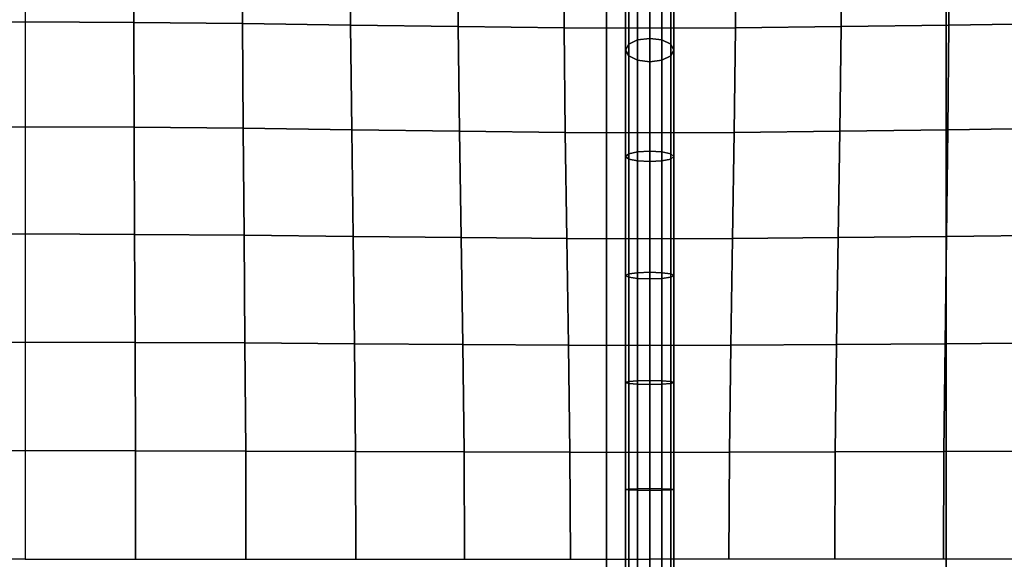
# Model space of a CAD drawing. Units: inches. Extents: x -39 to 39, y -20 to 20.
# Drawn here: x 16.1 to 21.1, y 9.6 to 12.3 of the extents above; entities that cross this region are included whole.
import ezdxf

# ---------------------------------------------------------------- set-up
doc = ezdxf.new("R2010")
doc.units = ezdxf.units.IN
doc.header["$MEASUREMENT"] = 0
doc.layers.add('AFUFU-3D-CH-BT', color=2, linetype='Continuous')
doc.layers.add('AFUFU-3D-CH-CU', color=2, linetype='Continuous')

msp = doc.modelspace()

# ---------------------------------------------------------------- linework, layer by layer
at = {"layer": 'AFUFU-3D-CH-BT'}
for points in [[(20.8433, -18.5625, 13.1018), (20.8433, 18.5625, 13.1018), (19.0933, 18.5625, 13.1018), (19.0933, -18.5625, 13.1018)], [(19.0933, -18.5625, 13.2268), (20.8433, -18.5625, 13.2268), (20.8433, 18.5625, 13.2268), (19.0933, 18.5625, 13.2268)], [(19.0933, 18.5625, 13.1018), (19.0933, -18.5625, 13.1018), (19.0933, -18.5625, 13.2268), (19.0933, 18.5625, 13.2268)], [(20.8433, -18.5625, 13.2268), (20.8433, -18.5625, 13.1018), (20.8433, 18.5625, 13.1018), (20.8433, 18.5625, 13.2268)]]:
    msp.add_3dface(points, dxfattribs=at)
at = {"layer": 'AFUFU-3D-CH-CU'}
for points in [[(-38.6221, -19.125, 13.3517), (-38.6279, 19.125, 13.3523), (38.6221, 19.125, 13.3523), (38.6279, -19.125, 13.3517)], [(19.2071, 12.2169, 17.4004), (19.2529, 12.2389, 17.4432), (19.2529, 12.8038, 17.1251), (19.2071, 12.7734, 17.087)], [(19.2529, 12.2389, 17.4432), (19.3154, 12.247, 17.4588), (19.3154, 12.8149, 17.1391), (19.2529, 12.8038, 17.1251)], [(19.3154, 12.8149, 17.1391), (19.3154, 12.247, 17.4588), (19.3779, 12.2389, 17.4432), (19.3779, 12.8038, 17.1251)], [(19.3779, 12.8038, 17.1251), (19.3779, 12.2389, 17.4432), (19.4236, 12.2169, 17.4004), (19.4236, 12.7734, 17.087)], [(15.5364, 12.3294, 17.8079), (15.5372, 12.75, 17.4808), (16.0966, 12.75, 17.489), (16.0966, 12.3318, 17.8198)], [(16.6567, 12.3294, 17.808), (16.656, 12.75, 17.4809), (16.0966, 12.75, 17.489), (16.0966, 12.3318, 17.8198)], [(17.2162, 12.3235, 17.7736), (17.2148, 12.75, 17.4559), (16.656, 12.75, 17.4809), (16.6567, 12.3294, 17.808)], [(17.7742, 12.3158, 17.7164), (17.7721, 12.75, 17.4113), (17.2148, 12.75, 17.4559), (17.2162, 12.3235, 17.7736)], [(18.3288, 12.3081, 17.6327), (18.3262, 12.75, 17.3408), (17.7721, 12.75, 17.4113), (17.7742, 12.3158, 17.7164)], [(18.8738, 12.3021, 17.5072), (18.8712, 12.75, 17.2267), (18.3262, 12.75, 17.3408), (18.3288, 12.3081, 17.6327)], [(19.3154, 12.2998, 17.2296), (19.3154, 12.75, 16.9569), (18.8712, 12.75, 17.2267), (18.8738, 12.3021, 17.5072)], [(19.1904, 12.1868, 17.3421), (19.2071, 12.2169, 17.4004), (19.2071, 12.7734, 17.087), (19.1904, 12.732, 17.035)], [(19.3154, 12.2998, 17.2296), (19.3154, 12.75, 16.9569), (19.7596, 12.75, 17.2268), (19.7569, 12.3021, 17.5073)], [(19.4236, 12.7734, 17.087), (19.4236, 12.2169, 17.4004), (19.4404, 12.1868, 17.3421), (19.4404, 12.732, 17.035)], [(19.7569, 12.3021, 17.5073), (19.7596, 12.75, 17.2268), (20.3046, 12.75, 17.3409), (20.3019, 12.3081, 17.6329)], [(20.3019, 12.3081, 17.6329), (20.3046, 12.75, 17.3409), (20.8586, 12.75, 17.4116), (20.8564, 12.3158, 17.7167)], [(20.8564, 12.3158, 17.7167), (20.8586, 12.75, 17.4116), (21.4159, 12.75, 17.4563), (21.4144, 12.3235, 17.7739)], [(19.2071, 12.1567, 17.2837), (19.1904, 12.1868, 17.3421), (19.1904, 12.732, 17.035), (19.2071, 12.6905, 16.9829)], [(19.2529, 12.1347, 17.241), (19.2071, 12.1567, 17.2837), (19.2071, 12.6905, 16.9829), (19.2529, 12.6601, 16.9448)], [(19.4236, 12.6905, 16.9829), (19.4236, 12.1567, 17.2837), (19.3779, 12.1347, 17.241), (19.3779, 12.6601, 16.9448)], [(19.4404, 12.732, 17.035), (19.4404, 12.1868, 17.3421), (19.4236, 12.1567, 17.2837), (19.4236, 12.6905, 16.9829)], [(19.3154, 12.1267, 17.2253), (19.2529, 12.1347, 17.241), (19.2529, 12.6601, 16.9448), (19.3154, 12.649, 16.9309)], [(19.3779, 12.6601, 16.9448), (19.3779, 12.1347, 17.241), (19.3154, 12.1267, 17.2253), (19.3154, 12.649, 16.9309)], [(15.5345, 11.7894, 17.9536), (15.5364, 12.3294, 17.8079), (16.0966, 12.3318, 17.8198), (16.0966, 11.7917, 17.9666)], [(16.6586, 11.7894, 17.9537), (16.6567, 12.3294, 17.808), (16.0966, 12.3318, 17.8198), (16.0966, 11.7917, 17.9666)], [(17.2199, 11.7836, 17.9162), (17.2162, 12.3235, 17.7736), (16.6567, 12.3294, 17.808), (16.6586, 11.7894, 17.9537)], [(17.7795, 11.7761, 17.8544), (17.7742, 12.3158, 17.7164), (17.2162, 12.3235, 17.7736), (17.2199, 11.7836, 17.9162)], [(18.3353, 11.7686, 17.7646), (18.3288, 12.3081, 17.6327), (17.7742, 12.3158, 17.7164), (17.7795, 11.7761, 17.8544)], [(18.8804, 11.7628, 17.631), (18.8738, 12.3021, 17.5072), (18.3288, 12.3081, 17.6327), (18.3353, 11.7686, 17.7646)], [(19.3154, 11.7605, 17.3424), (19.3154, 12.2998, 17.2296), (18.8738, 12.3021, 17.5072), (18.8804, 11.7628, 17.631)], [(19.3154, 11.7605, 17.3424), (19.3154, 12.2998, 17.2296), (19.7569, 12.3021, 17.5073), (19.7503, 11.7628, 17.631)], [(19.7503, 11.7628, 17.631), (19.7569, 12.3021, 17.5073), (20.3019, 12.3081, 17.6329), (20.2954, 11.7686, 17.7648)], [(20.2954, 11.7686, 17.7648), (20.3019, 12.3081, 17.6329), (20.8564, 12.3158, 17.7167), (20.8511, 11.7761, 17.8546)], [(20.8511, 11.7761, 17.8546), (20.8564, 12.3158, 17.7167), (21.4144, 12.3235, 17.7739), (21.4107, 11.7836, 17.9165)], [(19.2071, 11.6524, 17.5256), (19.2529, 11.6624, 17.5706), (19.2529, 12.2389, 17.4432), (19.2071, 12.2169, 17.4004)], [(19.2529, 11.6624, 17.5706), (19.3154, 11.666, 17.5871), (19.3154, 12.247, 17.4588), (19.2529, 12.2389, 17.4432)], [(19.3154, 12.247, 17.4588), (19.3154, 11.666, 17.5871), (19.3779, 11.6624, 17.5706), (19.3779, 12.2389, 17.4432)], [(19.3779, 12.2389, 17.4432), (19.3779, 11.6624, 17.5706), (19.4236, 11.6524, 17.5256), (19.4236, 12.2169, 17.4004)], [(19.1904, 11.6389, 17.464), (19.2071, 11.6524, 17.5256), (19.2071, 12.2169, 17.4004), (19.1904, 12.1868, 17.3421)], [(19.2071, 11.6253, 17.4025), (19.1904, 11.6389, 17.464), (19.1904, 12.1868, 17.3421), (19.2071, 12.1567, 17.2837)], [(19.4236, 12.2169, 17.4004), (19.4236, 11.6524, 17.5256), (19.4404, 11.6389, 17.464), (19.4404, 12.1868, 17.3421)], [(19.4404, 12.1868, 17.3421), (19.4404, 11.6389, 17.464), (19.4236, 11.6253, 17.4025), (19.4236, 12.1567, 17.2837)], [(19.2529, 11.6154, 17.3575), (19.2071, 11.6253, 17.4025), (19.2071, 12.1567, 17.2837), (19.2529, 12.1347, 17.241)], [(19.3154, 11.6118, 17.341), (19.2529, 11.6154, 17.3575), (19.2529, 12.1347, 17.241), (19.3154, 12.1267, 17.2253)], [(19.3779, 12.1347, 17.241), (19.3779, 11.6154, 17.3575), (19.3154, 11.6118, 17.341), (19.3154, 12.1267, 17.2253)], [(19.4236, 12.1567, 17.2837), (19.4236, 11.6253, 17.4025), (19.3779, 11.6154, 17.3575), (19.3779, 12.1347, 17.241)], [(15.5321, 11.2371, 18.0445), (15.5345, 11.7894, 17.9536), (16.0966, 11.7917, 17.9666), (16.0965, 11.239, 18.0573)], [(16.661, 11.2371, 18.0446), (16.6586, 11.7894, 17.9537), (16.0966, 11.7917, 17.9666), (16.0965, 11.239, 18.0573)], [(17.2247, 11.2325, 18.0075), (17.2199, 11.7836, 17.9162), (16.6586, 11.7894, 17.9537), (16.661, 11.2371, 18.0446)], [(17.7864, 11.2264, 17.9453), (17.7795, 11.7761, 17.8544), (17.2199, 11.7836, 17.9162), (17.2247, 11.2325, 18.0075)], [(18.3438, 11.2203, 17.8532), (18.3353, 11.7686, 17.7646), (17.7795, 11.7761, 17.8544), (17.7864, 11.2264, 17.9453)], [(20.2869, 11.2203, 17.8534), (20.2954, 11.7686, 17.7648), (20.8511, 11.7761, 17.8546), (20.8442, 11.2264, 17.9456)], [(20.8442, 11.2264, 17.9456), (20.8511, 11.7761, 17.8546), (21.4107, 11.7836, 17.9165), (21.4059, 11.2325, 18.0079)], [(18.8889, 11.2156, 17.7134), (18.8804, 11.7628, 17.631), (18.3353, 11.7686, 17.7646), (18.3438, 11.2203, 17.8532)], [(19.3154, 11.2138, 17.4122), (19.3154, 11.7605, 17.3424), (18.8804, 11.7628, 17.631), (18.8889, 11.2156, 17.7134)], [(19.3154, 11.2138, 17.4122), (19.3154, 11.7605, 17.3424), (19.7503, 11.7628, 17.631), (19.7417, 11.2156, 17.7135)], [(19.7417, 11.2156, 17.7135), (19.7503, 11.7628, 17.631), (20.2954, 11.7686, 17.7648), (20.2869, 11.2203, 17.8534)], [(19.1904, 11.0247, 17.5372), (19.2071, 11.0331, 17.5993), (19.2071, 11.6524, 17.5256), (19.1904, 11.6389, 17.464)], [(19.2071, 11.0162, 17.4751), (19.1904, 11.0247, 17.5372), (19.1904, 11.6389, 17.464), (19.2071, 11.6253, 17.4025)], [(19.2071, 11.0331, 17.5993), (19.2529, 11.0393, 17.6448), (19.2529, 11.6624, 17.5706), (19.2071, 11.6524, 17.5256)], [(19.2529, 11.0101, 17.4296), (19.2071, 11.0162, 17.4751), (19.2071, 11.6253, 17.4025), (19.2529, 11.6154, 17.3575)], [(19.2529, 11.0393, 17.6448), (19.3154, 11.0416, 17.6614), (19.3154, 11.666, 17.5871), (19.2529, 11.6624, 17.5706)], [(19.3154, 11.666, 17.5871), (19.3154, 11.0416, 17.6614), (19.3779, 11.0393, 17.6448), (19.3779, 11.6624, 17.5706)], [(19.3779, 11.6624, 17.5706), (19.3779, 11.0393, 17.6448), (19.4236, 11.0331, 17.5993), (19.4236, 11.6524, 17.5256)], [(19.4236, 11.6253, 17.4025), (19.4236, 11.0162, 17.4751), (19.3779, 11.0101, 17.4296), (19.3779, 11.6154, 17.3575)], [(19.4236, 11.6524, 17.5256), (19.4236, 11.0331, 17.5993), (19.4404, 11.0247, 17.5372), (19.4404, 11.6389, 17.464)], [(19.4404, 11.6389, 17.464), (19.4404, 11.0247, 17.5372), (19.4236, 11.0162, 17.4751), (19.4236, 11.6253, 17.4025)], [(19.3154, 11.0078, 17.413), (19.2529, 11.0101, 17.4296), (19.2529, 11.6154, 17.3575), (19.3154, 11.6118, 17.341)], [(19.3779, 11.6154, 17.3575), (19.3779, 11.0101, 17.4296), (19.3154, 11.0078, 17.413), (19.3154, 11.6118, 17.341)], [(15.5296, 10.6805, 18.1027), (15.5321, 11.2371, 18.0445), (16.0965, 11.239, 18.0573), (16.0965, 10.6818, 18.1146)], [(16.6635, 10.6805, 18.1028), (16.661, 11.2371, 18.0446), (16.0965, 11.239, 18.0573), (16.0965, 10.6818, 18.1146)], [(17.2295, 10.6773, 18.0675), (17.2247, 11.2325, 18.0075), (16.661, 11.2371, 18.0446), (16.6635, 10.6805, 18.1028)], [(17.7934, 10.6731, 18.0068), (17.7864, 11.2264, 17.9453), (17.2247, 11.2325, 18.0075), (17.2295, 10.6773, 18.0675)], [(18.3523, 10.6689, 17.9142), (18.3438, 11.2203, 17.8532), (17.7864, 11.2264, 17.9453), (17.7934, 10.6731, 18.0068)], [(18.8975, 10.6656, 17.7696), (18.8889, 11.2156, 17.7134), (18.3438, 11.2203, 17.8532), (18.3523, 10.6689, 17.9142)], [(19.3154, 10.6643, 17.4564), (19.3154, 11.2138, 17.4122), (18.8889, 11.2156, 17.7134), (18.8975, 10.6656, 17.7696)], [(19.3154, 10.6643, 17.4564), (19.3154, 11.2138, 17.4122), (19.7417, 11.2156, 17.7135), (19.7332, 10.6656, 17.7697)], [(19.7332, 10.6656, 17.7697), (19.7417, 11.2156, 17.7135), (20.2869, 11.2203, 17.8534), (20.2783, 10.6689, 17.9144)], [(20.2783, 10.6689, 17.9144), (20.2869, 11.2203, 17.8534), (20.8442, 11.2264, 17.9456), (20.8372, 10.6731, 18.007)], [(20.8372, 10.6731, 18.007), (20.8442, 11.2264, 17.9456), (21.4059, 11.2325, 18.0079), (21.4011, 10.6773, 18.0679)], [(19.1904, 10.4742, 17.5774), (19.2071, 10.4793, 17.6398), (19.2071, 11.0331, 17.5993), (19.1904, 11.0247, 17.5372)], [(19.2071, 10.4691, 17.5151), (19.1904, 10.4742, 17.5774), (19.1904, 11.0247, 17.5372), (19.2071, 11.0162, 17.4751)], [(19.2071, 10.4793, 17.6398), (19.2529, 10.483, 17.6855), (19.2529, 11.0393, 17.6448), (19.2071, 11.0331, 17.5993)], [(19.2529, 10.4653, 17.4694), (19.2071, 10.4691, 17.5151), (19.2071, 11.0162, 17.4751), (19.2529, 11.0101, 17.4296)], [(19.2529, 10.483, 17.6855), (19.3154, 10.4844, 17.7022), (19.3154, 11.0416, 17.6614), (19.2529, 11.0393, 17.6448)], [(19.3154, 11.0416, 17.6614), (19.3154, 10.4844, 17.7022), (19.3779, 10.483, 17.6855), (19.3779, 11.0393, 17.6448)], [(19.3779, 11.0393, 17.6448), (19.3779, 10.483, 17.6855), (19.4236, 10.4793, 17.6398), (19.4236, 11.0331, 17.5993)], [(19.4236, 11.0162, 17.4751), (19.4236, 10.4691, 17.5151), (19.3779, 10.4653, 17.4694), (19.3779, 11.0101, 17.4296)], [(19.4236, 11.0331, 17.5993), (19.4236, 10.4793, 17.6398), (19.4404, 10.4742, 17.5774), (19.4404, 11.0247, 17.5372)], [(19.4404, 11.0247, 17.5372), (19.4404, 10.4742, 17.5774), (19.4236, 10.4691, 17.5151), (19.4236, 11.0162, 17.4751)], [(19.3154, 10.464, 17.4527), (19.2529, 10.4653, 17.4694), (19.2529, 11.0101, 17.4296), (19.3154, 11.0078, 17.413)], [(19.3779, 11.0101, 17.4296), (19.3779, 10.4653, 17.4694), (19.3154, 10.464, 17.4527), (19.3154, 11.0078, 17.413)], [(15.5277, 10.1219, 18.1358), (15.5296, 10.6805, 18.1027), (16.0965, 10.6818, 18.1146), (16.0965, 10.1226, 18.1467)], [(16.6654, 10.1219, 18.1359), (16.6635, 10.6805, 18.1028), (16.0965, 10.6818, 18.1146), (16.0965, 10.1226, 18.1467)], [(17.2332, 10.1203, 18.1024), (17.2295, 10.6773, 18.0675), (16.6635, 10.6805, 18.1028), (16.6654, 10.1219, 18.1359)], [(17.7987, 10.1181, 18.0435), (17.7934, 10.6731, 18.0068), (17.2295, 10.6773, 18.0675), (17.2332, 10.1203, 18.1024)], [(18.3588, 10.116, 17.9512), (18.3523, 10.6689, 17.9142), (17.7934, 10.6731, 18.0068), (17.7987, 10.1181, 18.0435)], [(18.9041, 10.1143, 17.8034), (18.8975, 10.6656, 17.7696), (18.3523, 10.6689, 17.9142), (18.3588, 10.116, 17.9512)], [(19.3154, 10.1137, 17.4812), (19.3154, 10.6643, 17.4564), (18.8975, 10.6656, 17.7696), (18.9041, 10.1143, 17.8034)], [(19.3154, 10.1137, 17.4812), (19.3154, 10.6643, 17.4564), (19.7332, 10.6656, 17.7697), (19.7266, 10.1143, 17.8035)], [(19.7266, 10.1143, 17.8035), (19.7332, 10.6656, 17.7697), (20.2783, 10.6689, 17.9144), (20.2718, 10.116, 17.9514)], [(20.2718, 10.116, 17.9514), (20.2783, 10.6689, 17.9144), (20.8372, 10.6731, 18.007), (20.8319, 10.1181, 18.0437)], [(20.8319, 10.1181, 18.0437), (20.8372, 10.6731, 18.007), (21.4011, 10.6773, 18.0679), (21.3974, 10.1203, 18.1028)], [(19.1904, 9.9222, 17.6), (19.2071, 9.9246, 17.6625), (19.2071, 10.4793, 17.6398), (19.1904, 10.4742, 17.5774)], [(19.2071, 9.9198, 17.5375), (19.1904, 9.9222, 17.6), (19.1904, 10.4742, 17.5774), (19.2071, 10.4691, 17.5151)], [(19.2071, 9.9246, 17.6625), (19.2529, 9.9264, 17.7082), (19.2529, 10.483, 17.6855), (19.2071, 10.4793, 17.6398)], [(19.2529, 9.918, 17.4918), (19.2071, 9.9198, 17.5375), (19.2071, 10.4691, 17.5151), (19.2529, 10.4653, 17.4694)], [(19.2529, 9.9264, 17.7082), (19.3154, 9.927, 17.7249), (19.3154, 10.4844, 17.7022), (19.2529, 10.483, 17.6855)], [(19.3154, 9.9173, 17.475), (19.2529, 9.918, 17.4918), (19.2529, 10.4653, 17.4694), (19.3154, 10.464, 17.4527)], [(19.3154, 10.4844, 17.7022), (19.3154, 9.927, 17.7249), (19.3779, 9.9264, 17.7082), (19.3779, 10.483, 17.6855)], [(19.3779, 10.4653, 17.4694), (19.3779, 9.918, 17.4918), (19.3154, 9.9173, 17.475), (19.3154, 10.464, 17.4527)], [(19.3779, 10.483, 17.6855), (19.3779, 9.9264, 17.7082), (19.4236, 9.9246, 17.6625), (19.4236, 10.4793, 17.6398)], [(19.4236, 10.4691, 17.5151), (19.4236, 9.9198, 17.5375), (19.3779, 9.918, 17.4918), (19.3779, 10.4653, 17.4694)], [(19.4236, 10.4793, 17.6398), (19.4236, 9.9246, 17.6625), (19.4404, 9.9222, 17.6), (19.4404, 10.4742, 17.5774)], [(19.4404, 10.4742, 17.5774), (19.4404, 9.9222, 17.6), (19.4236, 9.9198, 17.5375), (19.4236, 10.4691, 17.5151)], [(15.5269, 9.5625, 18.1465), (15.5277, 10.1219, 18.1358), (16.0965, 10.1226, 18.1467), (16.0965, 9.5625, 18.1571)], [(16.6661, 9.5625, 18.1466), (16.6654, 10.1219, 18.1359), (16.0965, 10.1226, 18.1467), (16.0965, 9.5625, 18.1571)], [(17.2347, 9.5625, 18.1141), (17.2332, 10.1203, 18.1024), (16.6654, 10.1219, 18.1359), (16.6661, 9.5625, 18.1466)], [(17.8008, 9.5625, 18.0559), (17.7987, 10.1181, 18.0435), (17.2332, 10.1203, 18.1024), (17.2347, 9.5625, 18.1141)], [(18.3614, 9.5625, 17.9639), (18.3588, 10.116, 17.9512), (17.7987, 10.1181, 18.0435), (17.8008, 9.5625, 18.0559)], [(18.9067, 9.5625, 17.815), (18.9041, 10.1143, 17.8034), (18.3588, 10.116, 17.9512), (18.3614, 9.5625, 17.9639)], [(19.3154, 9.5625, 17.4892), (19.3154, 10.1137, 17.4812), (18.9041, 10.1143, 17.8034), (18.9067, 9.5625, 17.815)], [(19.3154, 9.5625, 17.4892), (19.3154, 10.1137, 17.4812), (19.7266, 10.1143, 17.8035), (19.7239, 9.5625, 17.8151)], [(19.7239, 9.5625, 17.8151), (19.7266, 10.1143, 17.8035), (20.2718, 10.116, 17.9514), (20.2692, 9.5625, 17.9641)], [(20.2692, 9.5625, 17.9641), (20.2718, 10.116, 17.9514), (20.8319, 10.1181, 18.0437), (20.8298, 9.5625, 18.0562)], [(20.8298, 9.5625, 18.0562), (20.8319, 10.1181, 18.0437), (21.3974, 10.1203, 18.1028), (21.3959, 9.5625, 18.1144)], [(19.1904, 9.3696, 17.6073), (19.2071, 9.3696, 17.6698), (19.2071, 9.9246, 17.6625), (19.1904, 9.9222, 17.6)], [(19.2071, 9.3696, 17.5447), (19.1904, 9.3696, 17.6073), (19.1904, 9.9222, 17.6), (19.2071, 9.9198, 17.5375)], [(19.2071, 9.3696, 17.6698), (19.2529, 9.3696, 17.7155), (19.2529, 9.9264, 17.7082), (19.2071, 9.9246, 17.6625)], [(19.2529, 9.3696, 17.499), (19.2071, 9.3696, 17.5447), (19.2071, 9.9198, 17.5375), (19.2529, 9.918, 17.4918)], [(19.2529, 9.3696, 17.7155), (19.3154, 9.3696, 17.7323), (19.3154, 9.927, 17.7249), (19.2529, 9.9264, 17.7082)], [(19.3154, 9.3696, 17.4822), (19.2529, 9.3696, 17.499), (19.2529, 9.918, 17.4918), (19.3154, 9.9173, 17.475)], [(19.3154, 9.927, 17.7249), (19.3154, 9.3696, 17.7323), (19.3779, 9.3696, 17.7155), (19.3779, 9.9264, 17.7082)], [(19.3779, 9.918, 17.4918), (19.3779, 9.3696, 17.499), (19.3154, 9.3696, 17.4822), (19.3154, 9.9173, 17.475)], [(19.3779, 9.9264, 17.7082), (19.3779, 9.3696, 17.7155), (19.4236, 9.3696, 17.6698), (19.4236, 9.9246, 17.6625)], [(19.4236, 9.9198, 17.5375), (19.4236, 9.3696, 17.5447), (19.3779, 9.3696, 17.499), (19.3779, 9.918, 17.4918)], [(19.4236, 9.9246, 17.6625), (19.4236, 9.3696, 17.6698), (19.4404, 9.3696, 17.6073), (19.4404, 9.9222, 17.6)], [(19.4404, 9.9222, 17.6), (19.4404, 9.3696, 17.6073), (19.4236, 9.3696, 17.5447), (19.4236, 9.9198, 17.5375)]]:
    msp.add_3dface(points, dxfattribs=at)

doc.saveas('drawing.dxf')
